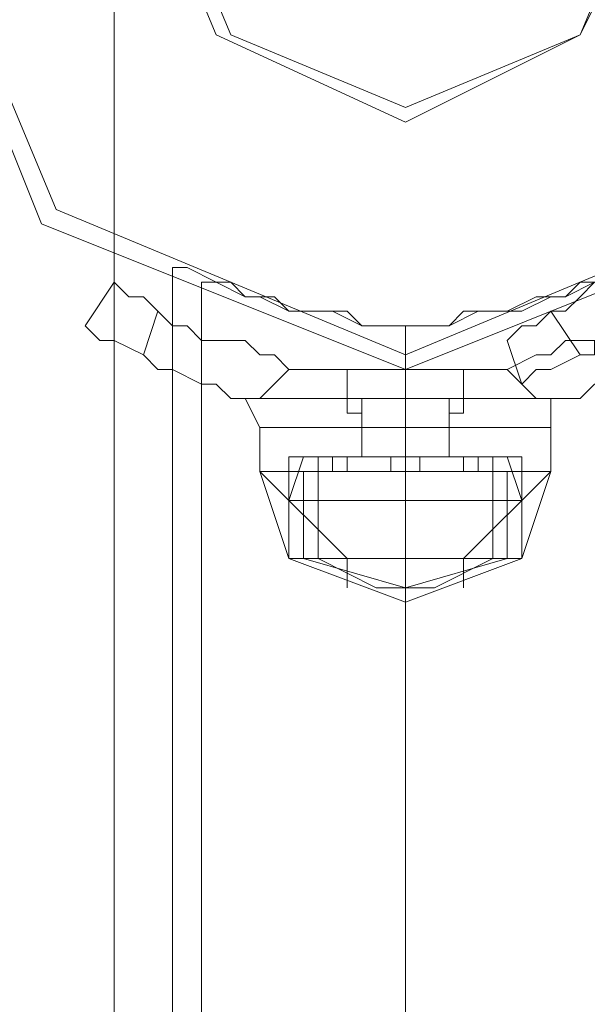
# Model space of a CAD drawing. Units: millimetres. Extents: x 9 to 24609, y -16892 to 1513.
# Drawn here: x 1298 to 1358, y -5909 to -5806 of the extents above; entities that cross this region are included whole.
import ezdxf

# ---------------------------------------------------------------- set-up
doc = ezdxf.new("R2010")
doc.units = ezdxf.units.MM
doc.header["$MEASUREMENT"] = 0

# ---------------------------------------------------------------- blocks, each defined once
blk = doc.blocks.new('WMF0')
at = {"color": 7, "lineweight": 0}
for points in [[(1.974913, -4.462635), (1.974913, -8.682157)], [(1.974913, -8.682157), (1.974913, -4.462635)], [(1.983488, -6.052512), (1.983488, -6.052941)], [(1.978772, -6.053799), (1.980487, -6.053799), (1.983488, -6.053799), (1.98649, -6.053799), (1.987776, -6.053799)], [(1.98649, -6.053799), (1.983488, -6.053799), (1.980487, -6.053799), (1.978772, -6.053799)], [(1.978772, -6.053799), (1.979201, -6.054656)], [(1.987776, -6.053799), (1.98649, -6.053799), (1.983488, -6.053799), (1.980487, -6.053799), (1.978772, -6.053799)], [(1.978772, -6.053799), (1.979201, -6.054656)], [(1.980487, -6.053799), (1.983488, -6.053799), (1.98649, -6.053799), (1.987776, -6.053799)], [(1.982202, -6.053799), (1.982631, -6.053799), (1.983488, -6.053799), (1.984346, -6.053799), (1.984775, -6.053799)], [(1.984346, -6.053799), (1.983488, -6.053799), (1.982631, -6.053799), (1.982202, -6.053799)], [(1.982202, -6.053799), (1.982202, -6.054656)], [(1.984775, -6.053799), (1.984346, -6.053799), (1.983488, -6.053799), (1.982631, -6.053799), (1.982202, -6.053799)], [(1.982202, -6.053799), (1.982202, -6.054656)], [(1.982631, -6.053799), (1.983488, -6.053799), (1.984346, -6.053799), (1.984775, -6.053799)], [(1.983488, -6.053799), (1.983488, -6.054656)], [(1.983488, -6.053799), (1.983488, -6.054656)], [(1.983488, -6.053799), (1.983488, -6.054656)], [(1.983488, -6.053799), (1.983488, -6.054656)], [(1.983488, -6.053799), (1.983488, -6.054656)], [(1.983488, -6.053799), (1.983488, -6.054656)], [(1.983488, -6.053799), (1.983488, -6.054656)], [(1.983488, -6.053799), (1.983488, -6.054656)], [(1.984775, -6.053799), (1.984775, -6.054656)], [(1.984775, -6.053799), (1.984775, -6.054656)], [(1.987776, -6.053799), (1.987776, -6.054656)], [(1.987776, -6.053799), (1.987776, -6.054656)], [(1.979201, -6.054656), (1.980487, -6.054656), (1.983488, -6.054656), (1.98649, -6.054656), (1.987776, -6.054656)], [(1.98649, -6.054656), (1.983488, -6.054656), (1.980487, -6.054656), (1.979201, -6.054656)], [(1.979201, -6.054656), (1.980487, -6.054656), (1.983488, -6.054656), (1.98649, -6.054656), (1.987776, -6.054656)], [(1.98649, -6.054656), (1.983488, -6.054656), (1.980487, -6.054656), (1.979201, -6.054656)], [(1.979201, -6.054656), (1.979201, -6.055943)], [(1.987776, -6.054656), (1.98649, -6.054656), (1.983488, -6.054656), (1.980487, -6.054656), (1.979201, -6.054656)], [(1.987776, -6.054656), (1.98649, -6.054656), (1.983488, -6.054656), (1.980487, -6.054656), (1.979201, -6.054656)], [(1.979201, -6.054656), (1.979201, -6.055943)], [(1.980487, -6.054656), (1.983488, -6.054656), (1.98649, -6.054656), (1.987776, -6.054656)], [(1.980487, -6.054656), (1.983488, -6.054656), (1.98649, -6.054656), (1.987776, -6.054656)], [(1.982202, -6.054656), (1.982631, -6.054656), (1.983488, -6.054656), (1.984346, -6.054656), (1.984775, -6.054656)], [(1.984346, -6.054656), (1.983488, -6.054656), (1.982631, -6.054656), (1.982202, -6.054656)], [(1.982202, -6.054656), (1.982631, -6.054656), (1.983488, -6.054656), (1.984346, -6.054656), (1.984775, -6.054656)], [(1.984346, -6.054656), (1.983488, -6.054656), (1.982631, -6.054656), (1.982202, -6.054656)], [(1.982202, -6.054656), (1.982202, -6.055514)], [(1.984775, -6.054656), (1.984346, -6.054656), (1.983488, -6.054656), (1.982631, -6.054656), (1.982202, -6.054656)], [(1.984775, -6.054656), (1.984346, -6.054656), (1.983488, -6.054656), (1.982631, -6.054656), (1.982202, -6.054656)], [(1.982202, -6.054656), (1.982202, -6.055514)], [(1.982631, -6.054656), (1.983488, -6.054656), (1.984346, -6.054656), (1.984775, -6.054656)], [(1.982631, -6.054656), (1.983488, -6.054656), (1.984346, -6.054656), (1.984775, -6.054656)], [(1.983488, -6.054656), (1.983488, -6.055943)], [(1.983488, -6.054656), (1.983488, -6.055943)], [(1.983488, -6.054656), (1.983488, -6.055514)], [(1.983488, -6.054656), (1.983488, -6.055514)], [(1.983488, -6.054656), (1.983488, -6.055943)], [(1.983488, -6.054656), (1.983488, -6.055943)], [(1.983488, -6.054656), (1.983488, -6.055514)], [(1.983488, -6.054656), (1.983488, -6.055514)], [(1.984775, -6.054656), (1.984775, -6.055514)], [(1.984775, -6.054656), (1.984775, -6.055514)], [(1.987776, -6.054656), (1.987776, -6.055943)], [(1.987776, -6.054656), (1.987776, -6.055943)], [(1.980058, -6.055514), (1.981345, -6.055514), (1.983488, -6.055514), (1.985632, -6.055514), (1.986919, -6.055514)], [(1.985632, -6.055514), (1.983488, -6.055514), (1.981345, -6.055514), (1.980058, -6.055514)], [(1.980058, -6.055514), (1.980058, -6.058515)], [(1.980487, -6.055514), (1.980058, -6.0568)], [(1.986919, -6.055514), (1.985632, -6.055514), (1.983488, -6.055514), (1.981345, -6.055514), (1.980058, -6.055514)], [(1.980058, -6.055514), (1.980058, -6.058515)], [(1.980487, -6.055514), (1.980058, -6.0568)], [(1.980487, -6.055514), (1.981345, -6.055514), (1.983488, -6.055514), (1.985632, -6.055514), (1.98649, -6.055514)], [(1.985632, -6.055514), (1.983488, -6.055514), (1.981345, -6.055514), (1.980487, -6.055514)], [(1.98649, -6.055514), (1.985632, -6.055514), (1.983488, -6.055514), (1.981345, -6.055514), (1.980487, -6.055514)], [(1.980916, -6.055514), (1.981345, -6.055514), (1.981773, -6.055514)], [(1.981773, -6.055514), (1.981345, -6.055514), (1.980916, -6.055514)], [(1.980916, -6.055514), (1.980916, -6.055943)], [(1.980916, -6.055514), (1.981773, -6.055514), (1.983488, -6.055514), (1.985203, -6.055514), (1.986061, -6.055514)], [(1.985203, -6.055514), (1.983488, -6.055514), (1.981773, -6.055514), (1.980916, -6.055514)], [(1.980916, -6.055514), (1.980916, -6.058515)], [(1.981773, -6.055514), (1.981345, -6.055514), (1.980916, -6.055514)], [(1.980916, -6.055514), (1.981345, -6.055514), (1.981773, -6.055514)], [(1.980916, -6.055514), (1.980916, -6.055943)], [(1.986061, -6.055514), (1.985203, -6.055514), (1.983488, -6.055514), (1.981773, -6.055514), (1.980916, -6.055514)], [(1.980916, -6.055514), (1.980916, -6.058515)], [(1.981345, -6.055514), (1.981345, -6.055943)], [(1.981345, -6.055514), (1.981345, -6.055943)], [(1.981345, -6.055514), (1.983488, -6.055514), (1.985632, -6.055514), (1.986919, -6.055514)], [(1.981345, -6.055514), (1.981345, -6.055943)], [(1.981345, -6.055514), (1.981345, -6.055943)], [(1.981345, -6.055514), (1.983488, -6.055514), (1.985632, -6.055514), (1.98649, -6.055514)], [(1.981773, -6.055514), (1.981773, -6.055943)], [(1.981773, -6.055514), (1.981773, -6.055943)], [(1.981773, -6.055514), (1.983488, -6.055514), (1.985203, -6.055514), (1.986061, -6.055514)], [(1.982202, -6.055514), (1.982631, -6.055514), (1.983488, -6.055514), (1.984346, -6.055514), (1.984775, -6.055514)], [(1.984346, -6.055514), (1.983488, -6.055514), (1.982631, -6.055514), (1.982202, -6.055514)], [(1.984775, -6.055514), (1.984346, -6.055514), (1.983488, -6.055514), (1.982631, -6.055514), (1.982202, -6.055514)], [(1.982631, -6.055514), (1.983488, -6.055514), (1.984346, -6.055514), (1.984775, -6.055514)], [(1.98306, -6.055514), (1.983488, -6.055514), (1.983917, -6.055514)], [(1.983917, -6.055514), (1.983488, -6.055514), (1.98306, -6.055514)], [(1.98306, -6.055514), (1.983488, -6.055514), (1.983917, -6.055514)], [(1.983917, -6.055514), (1.983488, -6.055514), (1.98306, -6.055514)], [(1.98306, -6.055514), (1.98306, -6.055943)], [(1.98306, -6.055514), (1.98306, -6.055943)], [(1.983917, -6.055514), (1.983488, -6.055514), (1.98306, -6.055514)], [(1.98306, -6.055514), (1.983488, -6.055514), (1.983917, -6.055514)], [(1.983917, -6.055514), (1.983488, -6.055514), (1.98306, -6.055514)], [(1.98306, -6.055514), (1.983488, -6.055514), (1.983917, -6.055514)], [(1.98306, -6.055514), (1.98306, -6.055943)], [(1.98306, -6.055514), (1.98306, -6.055943)], [(1.983488, -6.055514), (1.983488, -6.055943)], [(1.983488, -6.055514), (1.983488, -6.055943)], [(1.983488, -6.055514), (1.983488, -6.055943)], [(1.983488, -6.055514), (1.983488, -6.055943)], [(1.983488, -6.055514), (1.983488, -6.058515)], [(1.983488, -6.055514), (1.983488, -6.058515)], [(1.983488, -6.055514), (1.983488, -6.058515)], [(1.983488, -6.055514), (1.983488, -6.058515)], [(1.983488, -6.055514), (1.983488, -6.0568)], [(1.983488, -6.055514), (1.983488, -6.0568)], [(1.983488, -6.055514), (1.983488, -6.055943)], [(1.983488, -6.055514), (1.983488, -6.055943)], [(1.983488, -6.055514), (1.983488, -6.055943)], [(1.983488, -6.055514), (1.983488, -6.055943)], [(1.983488, -6.055514), (1.983488, -6.058515)], [(1.983488, -6.055514), (1.983488, -6.058515)], [(1.983488, -6.055514), (1.983488, -6.058515)], [(1.983488, -6.055514), (1.983488, -6.058515)], [(1.983488, -6.055514), (1.983488, -6.0568)], [(1.983488, -6.055514), (1.983488, -6.0568)], [(1.983917, -6.055514), (1.983917, -6.055943)], [(1.983917, -6.055514), (1.983917, -6.055943)], [(1.983917, -6.055514), (1.983917, -6.055943)], [(1.983917, -6.055514), (1.983917, -6.055943)], [(1.985203, -6.055514), (1.985632, -6.055514), (1.986061, -6.055514)], [(1.986061, -6.055514), (1.985632, -6.055514), (1.985203, -6.055514)], [(1.985203, -6.055514), (1.985203, -6.055943)], [(1.986061, -6.055514), (1.985632, -6.055514), (1.985203, -6.055514)], [(1.985203, -6.055514), (1.985632, -6.055514), (1.986061, -6.055514)], [(1.985203, -6.055514), (1.985203, -6.055943)], [(1.985632, -6.055514), (1.985632, -6.055943)], [(1.985632, -6.055514), (1.985632, -6.055943)], [(1.985632, -6.055514), (1.985632, -6.055943)], [(1.985632, -6.055514), (1.985632, -6.055943)], [(1.986061, -6.055514), (1.986061, -6.055943)], [(1.986061, -6.055514), (1.986061, -6.058515)], [(1.986061, -6.055514), (1.986061, -6.055943)], [(1.986061, -6.055514), (1.986061, -6.058515)], [(1.98649, -6.055514), (1.986919, -6.0568)], [(1.98649, -6.055514), (1.986919, -6.0568)], [(1.986919, -6.055514), (1.986919, -6.058515)], [(1.986919, -6.055514), (1.986919, -6.058515)], [(1.979201, -6.055943), (1.980487, -6.055943), (1.983488, -6.055943), (1.98649, -6.055943), (1.987776, -6.055943)], [(1.98649, -6.055943), (1.983488, -6.055943), (1.980487, -6.055943), (1.979201, -6.055943)], [(1.979201, -6.055943), (1.981773, -6.058515)], [(1.979201, -6.055943), (1.980058, -6.058515)], [(1.979201, -6.055943), (1.981773, -6.058515)], [(1.987776, -6.055943), (1.98649, -6.055943), (1.983488, -6.055943), (1.980487, -6.055943), (1.979201, -6.055943)], [(1.979201, -6.055943), (1.981773, -6.058515)], [(1.979201, -6.055943), (1.980058, -6.058515)], [(1.979201, -6.055943), (1.981773, -6.058515)], [(1.980487, -6.055943), (1.980487, -6.058515)], [(1.980487, -6.055943), (1.983488, -6.055943), (1.98649, -6.055943), (1.987776, -6.055943)], [(1.980487, -6.055943), (1.980487, -6.058515)], [(1.981773, -6.055943), (1.981345, -6.055943), (1.980916, -6.055943)], [(1.980916, -6.055943), (1.981345, -6.055943), (1.981773, -6.055943)], [(1.980916, -6.055943), (1.981345, -6.055943), (1.981773, -6.055943)], [(1.981773, -6.055943), (1.981345, -6.055943), (1.980916, -6.055943)], [(1.983917, -6.055943), (1.983488, -6.055943), (1.98306, -6.055943)], [(1.98306, -6.055943), (1.983488, -6.055943), (1.983917, -6.055943)], [(1.983917, -6.055943), (1.983488, -6.055943), (1.98306, -6.055943)], [(1.98306, -6.055943), (1.983488, -6.055943), (1.983917, -6.055943)], [(1.98306, -6.055943), (1.983488, -6.055943), (1.983917, -6.055943)], [(1.983917, -6.055943), (1.983488, -6.055943), (1.98306, -6.055943)], [(1.98306, -6.055943), (1.983488, -6.055943), (1.983917, -6.055943)], [(1.983917, -6.055943), (1.983488, -6.055943), (1.98306, -6.055943)], [(1.983488, -6.055943), (1.983488, -6.058515)], [(1.983488, -6.055943), (1.983488, -6.058515)], [(1.986061, -6.055943), (1.985632, -6.055943), (1.985203, -6.055943)], [(1.985203, -6.055943), (1.985632, -6.055943), (1.986061, -6.055943)], [(1.985203, -6.058515), (1.987776, -6.055943)], [(1.985203, -6.058515), (1.987776, -6.055943)], [(1.985203, -6.055943), (1.985632, -6.055943), (1.986061, -6.055943)], [(1.986061, -6.055943), (1.985632, -6.055943), (1.985203, -6.055943)], [(1.985203, -6.058515), (1.987776, -6.055943)], [(1.985203, -6.058515), (1.987776, -6.055943)], [(1.98649, -6.055943), (1.98649, -6.058515)], [(1.98649, -6.055943), (1.98649, -6.058515)], [(1.986919, -6.058515), (1.987776, -6.055943)], [(1.986919, -6.058515), (1.987776, -6.055943)], [(1.980058, -6.0568), (1.981345, -6.0568), (1.983488, -6.0568), (1.985632, -6.0568), (1.986919, -6.0568)], [(1.985632, -6.0568), (1.983488, -6.0568), (1.981345, -6.0568), (1.980058, -6.0568)], [(1.980058, -6.0568), (1.980058, -6.058515)], [(1.986919, -6.0568), (1.985632, -6.0568), (1.983488, -6.0568), (1.981345, -6.0568), (1.980058, -6.0568)], [(1.980058, -6.0568), (1.980058, -6.058515)], [(1.981345, -6.0568), (1.983488, -6.0568), (1.985632, -6.0568), (1.986919, -6.0568)], [(1.983488, -6.0568), (1.983488, -6.058515)], [(1.983488, -6.0568), (1.983488, -6.058515)], [(1.983488, -6.0568), (1.983488, -6.058515)], [(1.983488, -6.0568), (1.983488, -6.058515)], [(1.986919, -6.0568), (1.986919, -6.058515)], [(1.986919, -6.0568), (1.986919, -6.058515)], [(1.980058, -6.058515), (1.981345, -6.058515), (1.983488, -6.058515), (1.985632, -6.058515), (1.986919, -6.058515)], [(1.985632, -6.058515), (1.983488, -6.058515), (1.981345, -6.058515), (1.980058, -6.058515)], [(1.980058, -6.058515), (1.981345, -6.058515), (1.983488, -6.058515), (1.985632, -6.058515), (1.986919, -6.058515)], [(1.985632, -6.058515), (1.983488, -6.058515), (1.981345, -6.058515), (1.980058, -6.058515)], [(1.980058, -6.058515), (1.981345, -6.058515), (1.983488, -6.058515), (1.985632, -6.058515), (1.986919, -6.058515)], [(1.985632, -6.058515), (1.983488, -6.058515), (1.981345, -6.058515), (1.980058, -6.058515)], [(1.980058, -6.058515), (1.983488, -6.059802), (1.986919, -6.058515)], [(1.986919, -6.058515), (1.985632, -6.058515), (1.983488, -6.058515), (1.981345, -6.058515), (1.980058, -6.058515)], [(1.986919, -6.058515), (1.985632, -6.058515), (1.983488, -6.058515), (1.981345, -6.058515), (1.980058, -6.058515)], [(1.986919, -6.058515), (1.985632, -6.058515), (1.983488, -6.058515), (1.981345, -6.058515), (1.980058, -6.058515)], [(1.980058, -6.058515), (1.983488, -6.059802), (1.986919, -6.058515)], [(1.980487, -6.058515), (1.983488, -6.059373), (1.98649, -6.058515)], [(1.980487, -6.058515), (1.983488, -6.059373), (1.98649, -6.058515)], [(1.980487, -6.058515), (1.983488, -6.059373), (1.98649, -6.058515)], [(1.980487, -6.058515), (1.983488, -6.059373), (1.98649, -6.058515)], [(1.980916, -6.058515), (1.981773, -6.058515), (1.983488, -6.058515), (1.985203, -6.058515), (1.986061, -6.058515)], [(1.985203, -6.058515), (1.983488, -6.058515), (1.981773, -6.058515), (1.980916, -6.058515)], [(1.980916, -6.058515), (1.982631, -6.059373)], [(1.986061, -6.058515), (1.985203, -6.058515), (1.983488, -6.058515), (1.981773, -6.058515), (1.980916, -6.058515)], [(1.980916, -6.058515), (1.982631, -6.059373)], [(1.981345, -6.058515), (1.983488, -6.058515), (1.985632, -6.058515), (1.986919, -6.058515)], [(1.981345, -6.058515), (1.983488, -6.058515), (1.985632, -6.058515), (1.986919, -6.058515)], [(1.981345, -6.058515), (1.983488, -6.058515), (1.985632, -6.058515), (1.986919, -6.058515)], [(1.981773, -6.058515), (1.981773, -6.059373)], [(1.981773, -6.058515), (1.983488, -6.058515), (1.985203, -6.058515), (1.986061, -6.058515)], [(1.981773, -6.058515), (1.981773, -6.059373)], [(1.983488, -6.058515), (1.983488, -6.059802)], [(1.983488, -6.058515), (1.983488, -6.059373)], [(1.983488, -6.058515), (1.983488, -6.059373)], [(1.983488, -6.058515), (1.983488, -6.059802)], [(1.983488, -6.058515), (1.983488, -6.059373)], [(1.983488, -6.058515), (1.983488, -6.059373)], [(1.986061, -6.058515), (1.984346, -6.059373)], [(1.986061, -6.058515), (1.984346, -6.059373)], [(1.985203, -6.058515), (1.985203, -6.059373)], [(1.985203, -6.058515), (1.985203, -6.059373)], [(1.982631, -6.059373), (1.983488, -6.059373), (1.984346, -6.059373)], [(1.984346, -6.059373), (1.983488, -6.059373), (1.982631, -6.059373)], [(1.984346, -6.059373), (1.983488, -6.059373), (1.982631, -6.059373)], [(1.982631, -6.059373), (1.983488, -6.059373), (1.984346, -6.059373)]]:
    blk.add_lwpolyline(points, dxfattribs=at)
at = {"color": 4, "lineweight": 0}
for points in [[(1.968481, -6.037934), (1.972769, -6.027215), (1.983488, -6.022499), (1.994208, -6.027215), (1.998495, -6.037934), (1.994208, -6.048654), (1.983488, -6.052941), (1.972769, -6.048654), (1.968481, -6.037934)], [(1.998495, -6.037934), (1.994208, -6.027215), (1.983488, -6.022499), (1.972769, -6.027215), (1.968481, -6.037934), (1.972769, -6.048654), (1.983488, -6.052941), (1.994208, -6.048654), (1.998495, -6.037934)], [(1.974913, -6.050369), (1.974055, -6.051655), (1.974913, -6.050369)], [(1.98649, -6.052084), (1.986919, -6.05337), (1.98649, -6.052084)], [(1.98649, -6.052084), (1.986919, -6.05337), (1.98649, -6.052084)]]:
    blk.add_lwpolyline(points, close=True, dxfattribs=at)
at = {"color": 7, "lineweight": 0}
for points in [[(1.998495, -6.037934), (1.994208, -6.027215), (1.983488, -6.022499), (1.972769, -6.027215), (1.968481, -6.037934), (1.972769, -6.048654), (1.983488, -6.052941), (1.994208, -6.048654), (1.998495, -6.037934)], [(1.968481, -6.037934), (1.972769, -6.027215), (1.983488, -6.022499), (1.994208, -6.027215), (1.998495, -6.037934), (1.994208, -6.048654), (1.983488, -6.052941), (1.972769, -6.048654), (1.968481, -6.037934)], [(1.998495, -6.037934), (1.994208, -6.027215), (1.983488, -6.022927), (1.972769, -6.027215), (1.968481, -6.037934), (1.972769, -6.048654), (1.983488, -6.052941), (1.994208, -6.048654), (1.998495, -6.037934)], [(1.998067, -6.037934), (1.993779, -6.027644), (1.983488, -6.023356), (1.973198, -6.027644), (1.96891, -6.037934), (1.973198, -6.048225), (1.983488, -6.052512), (1.993779, -6.048225), (1.998067, -6.037934)], [(1.990778, -6.037934), (1.988634, -6.032789), (1.983488, -6.030645), (1.978343, -6.032789), (1.976199, -6.037934), (1.978343, -6.04308), (1.983488, -6.045223), (1.988634, -6.04308), (1.990778, -6.037934)], [(1.983488, -6.045223), (1.978343, -6.04308), (1.976199, -6.037934), (1.978343, -6.032789), (1.983488, -6.030645), (1.988634, -6.032789), (1.990778, -6.037934), (1.988634, -6.04308), (1.983488, -6.045223)], [(1.990778, -6.037934), (1.988634, -6.032789), (1.983488, -6.030645), (1.978343, -6.032789), (1.976199, -6.037934), (1.978343, -6.04308), (1.983488, -6.045223), (1.988634, -6.04308), (1.990778, -6.037934)], [(1.983488, -6.045223), (1.978343, -6.04308), (1.976199, -6.037934), (1.978343, -6.032789), (1.983488, -6.030645), (1.988634, -6.032789), (1.990778, -6.037934), (1.988634, -6.04308), (1.983488, -6.045223)], [(1.990778, -6.037934), (1.988634, -6.04308), (1.983488, -6.045223), (1.978343, -6.04308), (1.976199, -6.037934), (1.978343, -6.032789), (1.983488, -6.030645), (1.988634, -6.032789), (1.990778, -6.037934)], [(1.990778, -6.037934), (1.988634, -6.04308), (1.983488, -6.045223), (1.978343, -6.04308), (1.976199, -6.037934), (1.978343, -6.032789), (1.983488, -6.030645), (1.988634, -6.032789), (1.990778, -6.037934)], [(1.976199, -6.037934), (1.978343, -6.032789), (1.983488, -6.030645), (1.988634, -6.032789), (1.990778, -6.037934), (1.988634, -6.04308), (1.983488, -6.045223), (1.978343, -6.04308), (1.976199, -6.037934)], [(1.983488, -6.045223), (1.978343, -6.04308), (1.976199, -6.037934), (1.978343, -6.032789), (1.983488, -6.030645), (1.988634, -6.032789), (1.990778, -6.037934), (1.988634, -6.04308), (1.983488, -6.045223)]]:
    blk.add_lwpolyline(points, close=True, dxfattribs=at)
at = {"color": 1, "lineweight": 0}
for points in [[(1.983488, -6.022499), (1.994208, -6.027215), (1.998495, -6.037934), (1.994208, -6.048654), (1.983488, -6.052941), (1.972769, -6.048654), (1.968481, -6.037934), (1.972769, -6.027215), (1.983488, -6.022499)], [(1.983488, -6.022499), (1.994208, -6.027215), (1.998495, -6.037934), (1.994208, -6.048654), (1.983488, -6.052941), (1.972769, -6.048654), (1.968481, -6.037934), (1.972769, -6.027215), (1.983488, -6.022499)], [(1.983488, -6.045652), (1.988634, -6.04308), (1.991206, -6.037934), (1.988634, -6.03236), (1.983488, -6.030216), (1.977914, -6.03236), (1.975771, -6.037934), (1.977914, -6.04308), (1.983488, -6.045652)], [(1.983488, -6.045652), (1.988634, -6.04308), (1.991206, -6.037934), (1.988634, -6.03236), (1.983488, -6.030216), (1.977914, -6.03236), (1.975771, -6.037934), (1.977914, -6.04308), (1.983488, -6.045652)], [(1.990778, -6.037934), (1.988634, -6.04308), (1.983488, -6.045223), (1.978343, -6.04308), (1.976199, -6.037934), (1.978343, -6.032789), (1.983488, -6.030645), (1.988634, -6.032789), (1.990778, -6.037934)]]:
    blk.add_lwpolyline(points, close=True, dxfattribs=at)
at = {"color": 4, "lineweight": 0}
for points in [[(1.991206, -6.049082), (1.990778, -6.049082), (1.990349, -6.049511), (1.98992, -6.04994), (1.989491, -6.050369), (1.989062, -6.050369), (1.988634, -6.050797), (1.988205, -6.051226), (1.987776, -6.051226), (1.987347, -6.051655), (1.986919, -6.051655), (1.98649, -6.052084)], [(1.991206, -6.049082), (1.990778, -6.049082), (1.990349, -6.049511), (1.98992, -6.04994), (1.989491, -6.050369), (1.989062, -6.050369), (1.988634, -6.050797), (1.988205, -6.051226), (1.987776, -6.051226), (1.987347, -6.051655), (1.986919, -6.051655), (1.98649, -6.052084)], [(1.991206, -6.049082), (1.990778, -6.049082), (1.990349, -6.049511), (1.98992, -6.04994), (1.989491, -6.050369), (1.989062, -6.050369), (1.988634, -6.050797), (1.988205, -6.051226), (1.987776, -6.051226), (1.987347, -6.051655), (1.986919, -6.051655), (1.98649, -6.052084)], [(1.991206, -6.049082), (1.990778, -6.049082), (1.990349, -6.049511), (1.98992, -6.04994), (1.989491, -6.050369), (1.989062, -6.050369), (1.988634, -6.050797), (1.988205, -6.051226), (1.987776, -6.051226), (1.987347, -6.051655), (1.986919, -6.051655), (1.98649, -6.052084)], [(1.989062, -6.050369), (1.988634, -6.050369), (1.988205, -6.050797), (1.987776, -6.050797), (1.987347, -6.050797), (1.98649, -6.051226), (1.986061, -6.051226), (1.985632, -6.051226), (1.984775, -6.051655), (1.983917, -6.051655), (1.983488, -6.051655), (1.982631, -6.051655), (1.982202, -6.051655), (1.981345, -6.051226), (1.980916, -6.051226), (1.980058, -6.051226), (1.979629, -6.050797), (1.979201, -6.050797), (1.978772, -6.050797), (1.978343, -6.050369), (1.977914, -6.050369), (1.977057, -6.04994), (1.976628, -6.04994)], [(1.976628, -6.04994), (1.977057, -6.04994), (1.977914, -6.050369), (1.978343, -6.050369), (1.978772, -6.050797), (1.979201, -6.050797), (1.979629, -6.050797), (1.980058, -6.051226), (1.980916, -6.051226), (1.981345, -6.051226), (1.982202, -6.051655), (1.982631, -6.051655), (1.983488, -6.051655), (1.983917, -6.051655), (1.984775, -6.051655), (1.985632, -6.051226), (1.986061, -6.051226), (1.98649, -6.051226), (1.987347, -6.050797), (1.987776, -6.050797), (1.988205, -6.050797), (1.988634, -6.050369), (1.989062, -6.050369)], [(1.976628, -7.094851), (1.976628, -6.04994)], [(1.980058, -6.052941), (1.979629, -6.052512), (1.979201, -6.052512), (1.978772, -6.052084), (1.977914, -6.052084), (1.977486, -6.052084), (1.977057, -6.051655), (1.976628, -6.051655), (1.976199, -6.051226), (1.975771, -6.050797), (1.975342, -6.050797), (1.974913, -6.050369)], [(1.980058, -6.052941), (1.979629, -6.052512), (1.979201, -6.052512), (1.978772, -6.052084), (1.977914, -6.052084), (1.977486, -6.052084), (1.977057, -6.051655), (1.976628, -6.051655), (1.976199, -6.051226), (1.975771, -6.050797), (1.975342, -6.050797), (1.974913, -6.050369)], [(1.989491, -6.050369), (1.989062, -6.050369), (1.988205, -6.050797), (1.987776, -6.050797), (1.986919, -6.051226), (1.985632, -6.051226), (1.985203, -6.051226), (1.984775, -6.051655), (1.983917, -6.051655), (1.983488, -6.051655), (1.98306, -6.051655), (1.982202, -6.051655), (1.981773, -6.051226), (1.981345, -6.051226), (1.980058, -6.051226), (1.979201, -6.050797), (1.978772, -6.050797), (1.977914, -6.050369), (1.977486, -6.050369)], [(1.977486, -6.050369), (1.977914, -6.050369), (1.978772, -6.050797), (1.979201, -6.050797), (1.980058, -6.051226), (1.981345, -6.051226), (1.981773, -6.051226), (1.982202, -6.051655), (1.98306, -6.051655), (1.983488, -6.051655), (1.983917, -6.051655), (1.984775, -6.051655), (1.985203, -6.051226), (1.985632, -6.051226), (1.986919, -6.051226), (1.987776, -6.050797), (1.988205, -6.050797), (1.989062, -6.050369), (1.989491, -6.050369)], [(1.977486, -7.094423), (1.977486, -6.050369)], [(1.992064, -6.050369), (1.991635, -6.050797), (1.991206, -6.050797), (1.990349, -6.051226), (1.990349, -6.051655), (1.98992, -6.051655), (1.989491, -6.052084), (1.988634, -6.052084), (1.988205, -6.052084), (1.987776, -6.052512), (1.987347, -6.052512), (1.98649, -6.052941)], [(1.992064, -6.050369), (1.991635, -6.050797), (1.991206, -6.050797), (1.990349, -6.051226), (1.990349, -6.051655), (1.98992, -6.051655), (1.989491, -6.052084), (1.988634, -6.052084), (1.988205, -6.052084), (1.987776, -6.052512), (1.987347, -6.052512), (1.98649, -6.052941)], [(1.986919, -6.05337), (1.987347, -6.052941), (1.987776, -6.052941), (1.988634, -6.052512), (1.989062, -6.052512), (1.989062, -6.052084), (1.989491, -6.052084), (1.98992, -6.051655), (1.990778, -6.051226), (1.991206, -6.050797), (1.991635, -6.050797), (1.992064, -6.050369)], [(1.986919, -6.05337), (1.987347, -6.052941), (1.987776, -6.052941), (1.988634, -6.052512), (1.989062, -6.052512), (1.989062, -6.052084), (1.989491, -6.052084), (1.98992, -6.051655), (1.990778, -6.051226), (1.991206, -6.050797), (1.991635, -6.050797), (1.992064, -6.050369)], [(1.986919, -6.05337), (1.987347, -6.052941), (1.987776, -6.052941), (1.988634, -6.052512), (1.989062, -6.052512), (1.989062, -6.052084), (1.989491, -6.052084), (1.98992, -6.051655), (1.990778, -6.051226), (1.991206, -6.050797), (1.991635, -6.050797), (1.992064, -6.050369)], [(1.986919, -6.05337), (1.987347, -6.052941), (1.987776, -6.052941), (1.988634, -6.052512), (1.989062, -6.052512), (1.989062, -6.052084), (1.989491, -6.052084), (1.98992, -6.051655), (1.990778, -6.051226), (1.991206, -6.050797), (1.991635, -6.050797), (1.992064, -6.050369)], [(1.975771, -6.052512), (1.976199, -6.051226)], [(1.975771, -6.052512), (1.976199, -6.051226)], [(1.988634, -6.052512), (1.987776, -6.051226)], [(1.988634, -6.052512), (1.987776, -6.051226)], [(1.988634, -6.052512), (1.987776, -6.051226)], [(1.988634, -6.052512), (1.987776, -6.051226)], [(1.974055, -6.051655), (1.974484, -6.052084), (1.974913, -6.052084), (1.975771, -6.052512), (1.976199, -6.052941), (1.976628, -6.052941), (1.977486, -6.05337), (1.977914, -6.05337), (1.978343, -6.053799), (1.978772, -6.053799), (1.979201, -6.053799)], [(1.974055, -6.051655), (1.974484, -6.052084), (1.974913, -6.052084), (1.975771, -6.052512), (1.976199, -6.052941), (1.976628, -6.052941), (1.977486, -6.05337), (1.977914, -6.05337), (1.978343, -6.053799), (1.978772, -6.053799), (1.979201, -6.053799)], [(1.983488, -7.093136), (1.983488, -6.051655)], [(1.983488, -7.093136), (1.983488, -6.051655)], [(1.983488, -7.093136), (1.983488, -6.051655)], [(1.983488, -7.093136), (1.983488, -6.051655)], [(1.987347, -6.053799), (1.988205, -6.053799), (1.988634, -6.053799), (1.989062, -6.05337), (1.989491, -6.05337), (1.98992, -6.052941), (1.990778, -6.052941), (1.990778, -6.052512), (1.991206, -6.052512), (1.992064, -6.052084), (1.992493, -6.052084), (1.992493, -6.051655), (1.992921, -6.051655)], [(1.987347, -6.053799), (1.988205, -6.053799), (1.988634, -6.053799), (1.989062, -6.05337), (1.989491, -6.05337), (1.98992, -6.052941), (1.990778, -6.052941), (1.990778, -6.052512), (1.991206, -6.052512), (1.992064, -6.052084), (1.992493, -6.052084), (1.992493, -6.051655), (1.992921, -6.051655)], [(1.979201, -6.053799), (1.980058, -6.052941)], [(1.979201, -6.053799), (1.980058, -6.052941)], [(1.980058, -6.052941), (1.98649, -6.052941)], [(1.980058, -6.052941), (1.98649, -6.052941)], [(1.985203, -6.052941), (1.984775, -6.052941), (1.984346, -6.052941), (1.983917, -6.052941), (1.983488, -6.052941), (1.98306, -6.052941), (1.982631, -6.052941), (1.982202, -6.052941), (1.981773, -6.052941)], [(1.981773, -6.052941), (1.982202, -6.052941), (1.982631, -6.052941), (1.98306, -6.052941), (1.983488, -6.052941), (1.983917, -6.052941), (1.984346, -6.052941), (1.984775, -6.052941), (1.985203, -6.052941)], [(1.985203, -6.052941), (1.984775, -6.052941), (1.984346, -6.052941), (1.983917, -6.052941), (1.983488, -6.052941), (1.98306, -6.052941), (1.982631, -6.052941), (1.982202, -6.052941), (1.981773, -6.052941)], [(1.985203, -6.052941), (1.984775, -6.052941), (1.984346, -6.052941), (1.983917, -6.052941), (1.983488, -6.052941), (1.98306, -6.052941), (1.982631, -6.052941), (1.982202, -6.052941), (1.981773, -6.052941)], [(1.985203, -6.052941), (1.984775, -6.052941), (1.984346, -6.052941), (1.983917, -6.052941), (1.983488, -6.052941), (1.98306, -6.052941), (1.982631, -6.052941), (1.982202, -6.052941), (1.981773, -6.052941)], [(1.981773, -6.052941), (1.982202, -6.052941), (1.982631, -6.052941), (1.98306, -6.052941), (1.983488, -6.052941), (1.983917, -6.052941), (1.984346, -6.052941), (1.984775, -6.052941), (1.985203, -6.052941)], [(1.981773, -6.052941), (1.981773, -6.054228)], [(1.981773, -6.052941), (1.981773, -6.054228)], [(1.981773, -6.052941), (1.981773, -6.054228)], [(1.983488, -6.052941), (1.983488, -6.054656)], [(1.983488, -6.052941), (1.983488, -6.054656)], [(1.983488, -6.052941), (1.983488, -6.054656)], [(1.983488, -6.052941), (1.983488, -6.054656)], [(1.983488, -6.052941), (1.983488, -6.054656)], [(1.983488, -6.052941), (1.983488, -6.054656)], [(1.985203, -6.052941), (1.985203, -6.054228)], [(1.985203, -6.052941), (1.985203, -6.054228)], [(1.985203, -6.052941), (1.985203, -6.054228)], [(1.98649, -6.052941), (1.987347, -6.053799)], [(1.98649, -6.052941), (1.987347, -6.053799)], [(1.987347, -6.053799), (1.979201, -6.053799)], [(1.987347, -6.053799), (1.979201, -6.053799)], [(1.981773, -6.054228), (1.982202, -6.054228), (1.982202, -6.054656), (1.982631, -6.054656), (1.98306, -6.054656), (1.983488, -6.054656)], [(1.981773, -6.054228), (1.982202, -6.054228), (1.982202, -6.054656), (1.982631, -6.054656), (1.98306, -6.054656), (1.983488, -6.054656)], [(1.985203, -6.054228), (1.984775, -6.054228), (1.984775, -6.054656), (1.984346, -6.054656), (1.983917, -6.054656), (1.983488, -6.054656), (1.98306, -6.054656), (1.982631, -6.054656), (1.982202, -6.054656), (1.982202, -6.054228), (1.981773, -6.054228)], [(1.981773, -6.054228), (1.982202, -6.054228), (1.982202, -6.054656), (1.982631, -6.054656), (1.98306, -6.054656), (1.983488, -6.054656), (1.983917, -6.054656), (1.984346, -6.054656), (1.984775, -6.054656), (1.984775, -6.054228), (1.985203, -6.054228)], [(1.985203, -6.054228), (1.984775, -6.054228), (1.984775, -6.054656), (1.984346, -6.054656), (1.983917, -6.054656), (1.983488, -6.054656), (1.98306, -6.054656), (1.982631, -6.054656), (1.982202, -6.054656), (1.982202, -6.054228), (1.981773, -6.054228)], [(1.981773, -6.054228), (1.982202, -6.054228), (1.982202, -6.054656), (1.982631, -6.054656), (1.98306, -6.054656), (1.983488, -6.054656), (1.983917, -6.054656), (1.984346, -6.054656), (1.984775, -6.054656), (1.984775, -6.054228), (1.985203, -6.054228)], [(1.983488, -6.054656), (1.983917, -6.054656), (1.984346, -6.054656), (1.984775, -6.054656), (1.984775, -6.054228), (1.985203, -6.054228)], [(1.983488, -6.054656), (1.983917, -6.054656), (1.984346, -6.054656), (1.984775, -6.054656), (1.984775, -6.054228), (1.985203, -6.054228)]]:
    blk.add_lwpolyline(points, dxfattribs=at)

msp = doc.modelspace()

# ---------------------------------------------------------------- block references
at = {"xscale": 3556.059458831922, "yscale": 3556.059458831922, "zscale": 3556.059458831923}
msp.add_blockref('WMF0', (-5714.81, 15682.21), dxfattribs=at)

doc.saveas('drawing.dxf')
